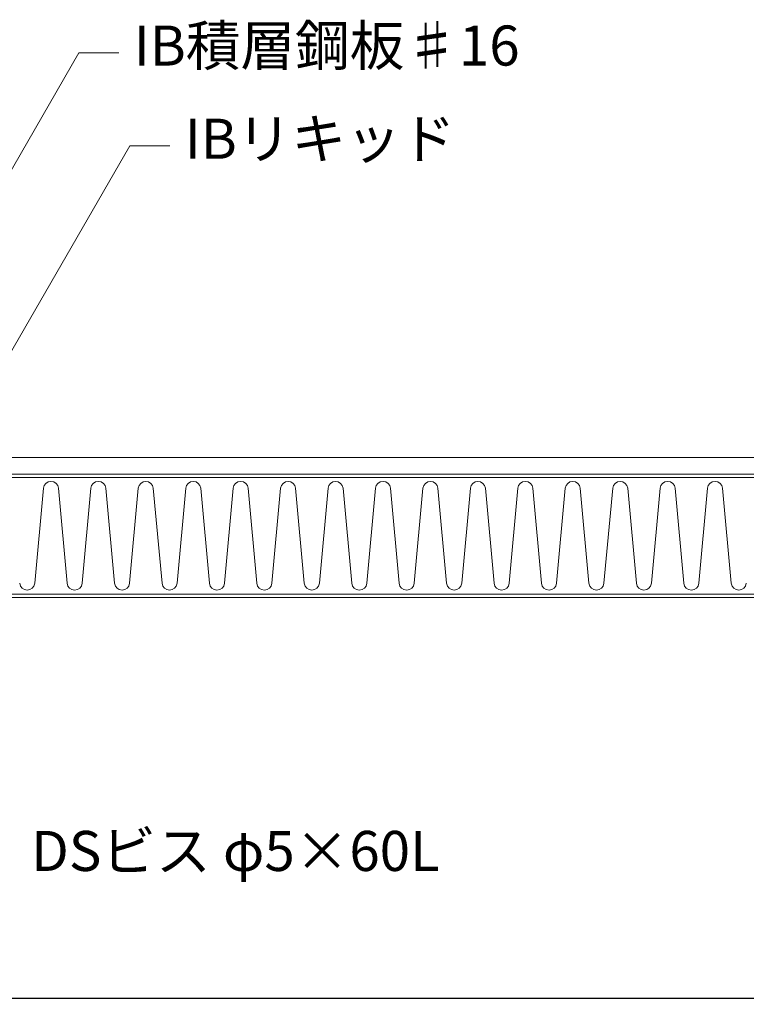
# Model space of a CAD drawing. Extents: x 0 to 1680, y 0 to 1188.
# Drawn here: x 624 to 841, y 274 to 569 of the extents above; entities that cross this region are included whole.
import ezdxf

# ---------------------------------------------------------------- set-up
doc = ezdxf.new("R2010")
doc.units = 0
doc.header["$LTSCALE"] = 10
doc.header["$MEASUREMENT"] = 0
doc.layers.get('0').update_dxf_attribs({"linetype": 'CONTINUOUS'})
doc.layers.get('Defpoints').update_dxf_attribs({"linetype": 'CONTINUOUS'})
for name, color, linetype, lineweight in [('IBｼｰﾄ', 7, 'CONTINUOUS', 18), ('寸法線', 7, 'CONTINUOUS', 9), ('文字', 7, 'CONTINUOUS', 9), ('断熱材', 7, 'CONTINUOUS', 9), ('躯体', 7, 'CONTINUOUS', 13)]:
    doc.layers.add(name, color=color, linetype=linetype, lineweight=lineweight)
doc.styles.add('基本スタイル', font='msgothic.ttc')
doc.dimstyles.new('建築製図用（1：1）', dxfattribs={"dimtxt": 12, "dimasz": 7, "dimexe": 0, "dimexo": 1, "dimgap": 1.5, "dimtad": 3, "dimdsep": 46, "dimtxsty": '基本スタイル', "dimblk": 'OPEN30', "dimblk1": 'OPEN30', "dimblk2": 'OPEN30', "dimcen": 2.5, "dimclrd": 256, "dimclre": 256, "dimclrt": 256, "dimadec": 0, "dimazin": 0, "dimtfac": 1, "dimtmove": 0, "dimatfit": 3, "dimldrblk": 'OPEN30', "dimfxl": 1, "dimarcsym": 0})

# ---------------------------------------------------------------- blocks, each defined once
blk = doc.blocks.new('_Open30')
at = {"color": 0, "linetype": 'ByBlock', "lineweight": -2}
for p, q in [((-1, 0.267949), (0, 0)), ((0, 0), (-1, -0.267949)), ((0, 0), (-1, 0))]:
    blk.add_line(p, q, dxfattribs=at)
blk = doc.blocks.new('*D38')
at = {"layer": 'Defpoints', "color": 0}
for p in [(569.49, 293.55), (1319.49, 293.55), (1319.49, 275.55)]:
    blk.add_point(p, dxfattribs=at)
at = {"layer": '寸法線', "lineweight": -2}
for p, q in [((569.49, 292.55), (569.49, 275.55)), ((1319.49, 292.55), (1319.49, 275.55)), ((576.49, 275.55), (1312.49, 275.55))]:
    blk.add_line(p, q, dxfattribs=at)
at = {"layer": '寸法線', "lineweight": -2, "xscale": 7, "yscale": 7, "zscale": 7, "rotation": 180}
blk.add_blockref('_Open30', (569.49, 275.55), dxfattribs=at)
at = {"layer": '寸法線', "lineweight": -2, "xscale": 7, "yscale": 7, "zscale": 7}
blk.add_blockref('_Open30', (1319.49, 275.55), dxfattribs=at)
at = {"layer": '寸法線', "insert": (944.49, 283.05), "char_height": 12, "attachment_point": 5, "style": '基本スタイル'}
blk.add_mtext('750', dxfattribs=at)

msp = doc.modelspace()

# ---------------------------------------------------------------- linework, layer by layer
at = {"layer": 'IBｼｰﾄ'}
for p, q in [((617.5821, 437.5456), (1469.4852, 437.5456)), ((616.2424, 432.5456), (1469.4852, 432.5456))]:
    msp.add_line(p, q, dxfattribs=at)
at = {"layer": '寸法線'}
for p, q in [((570.1347, 435.7123), (641.1863, 558.7786)), ((641.1863, 558.7786), (653.1863, 558.7786)), ((607.6664, 446.3339), (656.4645, 530.8556)), ((656.4645, 530.8556), (668.4645, 530.8556))]:
    msp.add_line(p, q, dxfattribs=at)
at = {"layer": '断熱材'}
for p, q in [((509.4852, 431.5456), (1469.4852, 431.5456)), ((1469.4852, 396.5456), (509.4852, 396.5456))]:
    msp.add_line(p, q, dxfattribs=at)
at = {"layer": '断熱材', "color": 4}
for p, q in [((630.6107, 428.28), (628.0102, 399.8113)), ((635.1175, 428.28), (637.718, 399.8113)), ((644.8254, 428.28), (642.2249, 399.8113)), ((649.3323, 428.28), (651.9328, 399.8113)), ((659.0401, 428.28), (656.4396, 399.8113)), ((663.547, 428.28), (666.1475, 399.8113)), ((673.2549, 428.28), (670.6544, 399.8113)), ((677.7618, 428.28), (680.3622, 399.8113)), ((687.4696, 428.28), (684.8691, 399.8113)), ((691.9765, 428.28), (694.577, 399.8113)), ((701.6843, 428.28), (699.0839, 399.8113)), ((706.1912, 428.28), (708.7917, 399.8113)), ((715.8991, 428.28), (713.2986, 399.8113)), ((720.406, 428.28), (723.0065, 399.8113)), ((730.1138, 428.28), (727.5133, 399.8113)), ((734.6207, 428.28), (737.2212, 399.8113)), ((744.3286, 428.28), (741.7281, 399.8113)), ((748.8354, 428.28), (751.4359, 399.8113)), ((758.5433, 428.28), (755.9428, 399.8113)), ((763.0502, 428.28), (765.6507, 399.8113)), ((772.758, 428.28), (770.1575, 399.8113)), ((777.2649, 428.28), (779.8654, 399.8113)), ((786.9728, 428.28), (784.3723, 399.8113)), ((791.4796, 428.28), (794.0801, 399.8113)), ((801.1875, 428.28), (798.587, 399.8113)), ((805.6944, 428.28), (808.2949, 399.8113)), ((815.4022, 428.28), (812.8017, 399.8113)), ((819.9091, 428.28), (822.5096, 399.8113)), ((829.617, 428.28), (827.0165, 399.8113)), ((834.1238, 428.28), (836.7243, 399.8113))]:
    msp.add_line(p, q, dxfattribs=at)
for centre, start, end in [((632.8641, 428.0689), 5.351354, 174.648646), ((647.0788, 428.0689), 5.351354, 174.648646), ((661.2936, 428.0689), 5.351354, 174.648646), ((675.5083, 428.0689), 5.351354, 174.648646), ((689.723, 428.0689), 5.351354, 174.648646), ((703.9378, 428.0689), 5.351354, 174.648646), ((718.1525, 428.0689), 5.351354, 174.648646), ((732.3673, 428.0689), 5.351354, 174.648646), ((746.582, 428.0689), 5.351354, 174.648646), ((760.7967, 428.0689), 5.351354, 174.648646), ((775.0115, 428.0689), 5.351354, 174.648646), ((789.2262, 428.0689), 5.351354, 174.648646), ((803.4409, 428.0689), 5.351354, 174.648646), ((817.6557, 428.0689), 5.351354, 174.648646), ((831.8704, 428.0689), 5.351354, 174.648646), ((625.7567, 400.0224), 185.351354, 354.648646), ((639.9715, 400.0224), 185.351354, 354.648646), ((654.1862, 400.0224), 185.351354, 354.648646), ((668.4009, 400.0224), 185.351354, 354.648646), ((682.6157, 400.0224), 185.351354, 354.648646), ((696.8304, 400.0224), 185.351354, 354.648646), ((711.0452, 400.0224), 185.351354, 354.648646), ((725.2599, 400.0224), 185.351354, 354.648646), ((739.4746, 400.0224), 185.351354, 354.648646), ((753.6894, 400.0224), 185.351354, 354.648646), ((767.9041, 400.0224), 185.351354, 354.648646), ((782.1188, 400.0224), 185.351354, 354.648646), ((796.3336, 400.0224), 185.351354, 354.648646), ((810.5483, 400.0224), 185.351354, 354.648646), ((824.763, 400.0224), 185.351354, 354.648646), ((838.9778, 400.0224), 185.351354, 354.648646)]:
    msp.add_arc(centre, 2.2633, start, end, dxfattribs=at)
at = {"layer": '躯体'}
msp.add_line((509.4852, 395.5456), (1469.4852, 395.5456), dxfattribs=at)

# ---------------------------------------------------------------- texts
at = {"layer": '文字', "style": '基本スタイル'}
for s, p in [('IB積層鋼板♯16', (657.7268, 554.9401)), ('IBリキッド', (673.005, 527.0172)), ('DSビス φ5×60L', (626.9658, 313.621))]:
    msp.add_text(s, height=12, dxfattribs=at).set_placement(p)

# ---------------------------------------------------------------- dimensions: what is measured, and where the dimension line sits
at = {"layer": '寸法線'}
dim = msp.add_linear_dim(base=(1319.4852, 275.5456), p1=(569.4852, 293.5456), p2=(1319.4852, 293.5456), dimstyle='建築製図用（1：1）', dxfattribs=at)
dim.commit()
dim.dimension.update_dxf_attribs({"geometry": '*D38', "text_midpoint": (944.4852, 283.0479)})

doc.saveas('drawing.dxf')
